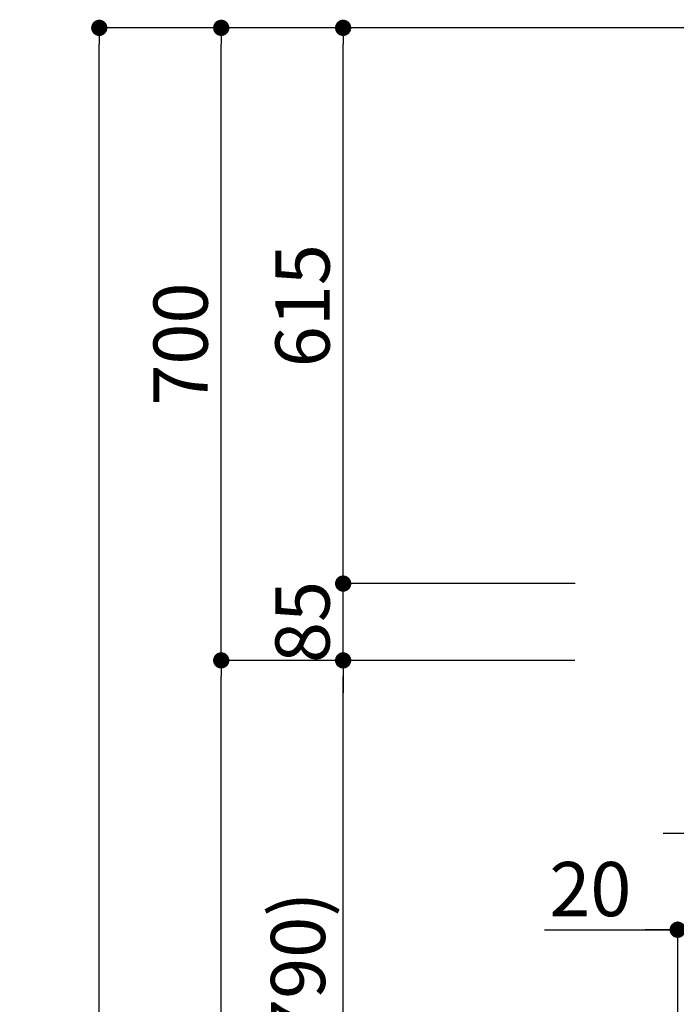
# Model space of a CAD drawing. Units: millimetres. Extents: x -109 to 26472, y -120 to 8859.
# Drawn here: x 4525 to 5252, y 3489 to 4578 of the extents above; entities that cross this region are included whole.
import ezdxf

# ---------------------------------------------------------------- set-up
doc = ezdxf.new("R2010")
doc.units = ezdxf.units.MM
doc.layers.get('DEFPOINTS').update_dxf_attribs({"color": 146})
doc.layers.add('111-壁仕上', color=3, linetype='Continuous')
doc.layers.add('166-寸法B', color=11, linetype='Continuous')
doc.styles.add('KH001', font='txt')
doc.dimstyles.new('KH1xx030', dxfattribs={"dimscale": 30, "dimtxt": 2, "dimasz": 0.6, "dimexe": 0.3, "dimexo": 1.2, "dimgap": 0.5, "dimtad": 3, "dimdec": 1, "dimdsep": 46, "dimlunit": 6, "dimtxsty": 'KH001', "dimblk": 'DOT', "dimcen": 1, "dimdle": 1, "dimclrd": 256, "dimclre": 256, "dimclrt": 256, "dimadec": 0, "dimazin": 0, "dimtfac": 1, "dimtdec": 1, "dimtix": 1, "dimtmove": 2, "dimatfit": 3, "dimldrblk": 'CLOSEDBLANK', "dimfxl": 1, "dimtolj": 1, "dimtzin": 0, "dimlwd": -1, "dimlwe": -1, "dimarcsym": 0})

# ---------------------------------------------------------------- blocks, each defined once
blk = doc.blocks.new('_Dot')
at = {"color": 0, "linetype": 'ByBlock', "lineweight": -2}
blk.add_line((-0.5, 0), (-1, 0), dxfattribs=at)
at = {"color": 0, "linetype": 'ByBlock', "const_width": 0.5}
blk.add_lwpolyline([(-0.25, 0, 1), (0.25, 0, 1)], format="xyb", close=True, dxfattribs=at)
blk = doc.blocks.new('*D447')
at = {"layer": '166-寸法B', "transparency": 16777216}
for p, q in [((5103.3, 3869.1), (4873.9, 3869.1)), ((4882.9, 3047.1), (4882.9, 3851.1)), ((5202.7, 3029.1), (4873.9, 3029.1))]:
    blk.add_line(p, q, dxfattribs=at)
at = {"layer": 'DEFPOINTS', "color": 0, "transparency": 16777216}
for p in [(4882.9, 3869.1), (5139.3, 3869.1), (5238.7, 3029.1)]:
    blk.add_point(p, dxfattribs=at)
at = {"layer": '166-寸法B', "transparency": 16777216, "xscale": 18, "yscale": 18, "zscale": 18}
for p, rotation in [((4882.9, 3869.1), 90), ((4882.9, 3029.1), 270)]:
    blk.add_blockref('_Dot', p, dxfattribs=dict(at, rotation=rotation))
at = {"layer": '166-寸法B', "transparency": 16777216, "insert": (4832.9, 3449.1), "char_height": 60, "attachment_point": 5, "rotation": 90, "style": 'KH001'}
blk.add_mtext('\\A1;840(790)', dxfattribs=at)
blk = doc.blocks.new('_ClosedBlank')
at = {"color": 0, "linetype": 'ByBlock', "lineweight": -2}
for p, q in [((-1, 0.167), (0, 0)), ((-1, 0.167), (-1, -0.167)), ((0, 0), (-1, -0.167))]:
    blk.add_line(p, q, dxfattribs=at)
blk = doc.blocks.new('*D448')
at = {"layer": '166-寸法B', "transparency": 16777216}
for p, q in [((5187.2, 4569.1), (4738.9, 4569.1)), ((4747.9, 3887.1), (4747.9, 4551.1)), ((5052.2, 3869.1), (4738.9, 3869.1))]:
    blk.add_line(p, q, dxfattribs=at)
at = {"layer": 'DEFPOINTS', "color": 0, "transparency": 16777216}
for p in [(4747.9, 4569.1), (5223.2, 4569.1), (5088.2, 3869.1)]:
    blk.add_point(p, dxfattribs=at)
at = {"layer": '166-寸法B', "transparency": 16777216, "xscale": 18, "yscale": 18, "zscale": 18}
for p, rotation in [((4747.9, 4569.1), 90), ((4747.9, 3869.1), 270)]:
    blk.add_blockref('_Dot', p, dxfattribs=dict(at, rotation=rotation))
at = {"layer": '166-寸法B', "transparency": 16777216, "insert": (4702.9, 4219.1), "char_height": 60, "attachment_point": 5, "rotation": 90, "style": 'KH001'}
blk.add_mtext('\\A1;700', dxfattribs=at)
blk = doc.blocks.new('*D449')
at = {"layer": '166-寸法B', "transparency": 16777216}
for p, q in [((5187.2, 4569.1), (4603.9, 4569.1)), ((4612.9, 2187.1), (4612.9, 4551.1)), ((5203.2, 2169.1), (4603.9, 2169.1))]:
    blk.add_line(p, q, dxfattribs=at)
at = {"layer": 'DEFPOINTS', "color": 0, "transparency": 16777216}
for p in [(4612.9, 4569.1), (5223.2, 4569.1), (5239.2, 2169.1)]:
    blk.add_point(p, dxfattribs=at)
at = {"layer": '166-寸法B', "transparency": 16777216, "xscale": 18, "yscale": 18, "zscale": 18}
for p, rotation in [((4612.9, 4569.1), 90), ((4612.9, 2169.1), 270)]:
    blk.add_blockref('_Dot', p, dxfattribs=dict(at, rotation=rotation))
at = {"layer": '166-寸法B', "transparency": 16777216, "insert": (4564.1, 3369.1), "char_height": 60, "attachment_point": 5, "rotation": 90, "style": 'KH001'}
blk.add_mtext('\\A1;2,400', dxfattribs=at)
blk = doc.blocks.new('*D450')
at = {"layer": '166-寸法B', "transparency": 16777216}
for p, q in [((5103.3, 3869.1), (4738.9, 3869.1)), ((4747.9, 2187.1), (4747.9, 3851.1)), ((5203.2, 2169.1), (4738.9, 2169.1))]:
    blk.add_line(p, q, dxfattribs=at)
at = {"layer": 'DEFPOINTS', "color": 0, "transparency": 16777216}
for p in [(4747.9, 3869.1), (5139.3, 3869.1), (5239.2, 2169.1)]:
    blk.add_point(p, dxfattribs=at)
at = {"layer": '166-寸法B', "transparency": 16777216, "xscale": 18, "yscale": 18, "zscale": 18}
for p, rotation in [((4747.9, 3869.1), 90), ((4747.9, 2169.1), 270)]:
    blk.add_blockref('_Dot', p, dxfattribs=dict(at, rotation=rotation))
at = {"layer": '166-寸法B', "transparency": 16777216, "insert": (4699.1, 3019.1), "char_height": 60, "attachment_point": 5, "rotation": 90, "style": 'KH001'}
blk.add_mtext('\\A1;1,700', dxfattribs=at)
blk = doc.blocks.new('*D525')
at = {"layer": '166-寸法B', "transparency": 16777216}
for p, q in [((4882.9, 3972.1), (4882.9, 3990.1)), ((5139.9, 3954.1), (4873.9, 3954.1)), ((4882.9, 3869.1), (4882.9, 3954.1)), ((5139.3, 3869.1), (4873.9, 3869.1)), ((4882.9, 3851.1), (4882.9, 3833.1))]:
    blk.add_line(p, q, dxfattribs=at)
at = {"layer": 'DEFPOINTS', "color": 0, "transparency": 16777216}
for p in [(4882.9, 3954.1), (5175.9, 3954.1), (5175.3, 3869.1)]:
    blk.add_point(p, dxfattribs=at)
at = {"layer": '166-寸法B', "transparency": 16777216, "xscale": 18, "yscale": 18, "zscale": 18}
for p, rotation in [((4882.9, 3954.1), 270), ((4882.9, 3869.1), 90)]:
    blk.add_blockref('_Dot', p, dxfattribs=dict(at, rotation=rotation))
at = {"layer": '166-寸法B', "transparency": 16777216, "insert": (4837.9, 3911.6), "char_height": 60, "attachment_point": 5, "rotation": 90, "style": 'KH001'}
blk.add_mtext('\\A1;85', dxfattribs=at)
blk = doc.blocks.new('*D526')
at = {"layer": '166-寸法B', "transparency": 16777216}
for p, q in [((5187.2, 4569.1), (4873.9, 4569.1)), ((4882.9, 3972.1), (4882.9, 4551.1)), ((5139.9, 3954.1), (4873.9, 3954.1))]:
    blk.add_line(p, q, dxfattribs=at)
at = {"layer": 'DEFPOINTS', "color": 0, "transparency": 16777216}
for p in [(4882.9, 4569.1), (5223.2, 4569.1), (5175.9, 3954.1)]:
    blk.add_point(p, dxfattribs=at)
at = {"layer": '166-寸法B', "transparency": 16777216, "xscale": 18, "yscale": 18, "zscale": 18}
for p, rotation in [((4882.9, 4569.1), 90), ((4882.9, 3954.1), 270)]:
    blk.add_blockref('_Dot', p, dxfattribs=dict(at, rotation=rotation))
at = {"layer": '166-寸法B', "transparency": 16777216, "insert": (4837.9, 4261.6), "char_height": 60, "attachment_point": 5, "rotation": 90, "style": 'KH001'}
blk.add_mtext('\\A1;615', dxfattribs=at)
blk = doc.blocks.new('*D528')
at = {"layer": '166-寸法B', "transparency": 16777216}
for p, q in [((5273.3, 3828.7), (5273.3, 3668.6)), ((5398.3, 3828.1), (5398.3, 3668.6)), ((5255.3, 3677.6), (5237.3, 3677.6)), ((5398.3, 3677.6), (5273.3, 3677.6)), ((5416.3, 3677.6), (5434.3, 3677.6))]:
    blk.add_line(p, q, dxfattribs=at)
at = {"layer": 'DEFPOINTS', "color": 0, "transparency": 16777216}
for p in [(5273.3, 3864.7), (5398.3, 3864.1), (5273.3, 3677.6)]:
    blk.add_point(p, dxfattribs=at)
at = {"layer": '166-寸法B', "transparency": 16777216, "xscale": 18, "yscale": 18, "zscale": 18}
blk.add_blockref('_Dot', (5273.3, 3677.6), dxfattribs=at)
at = {"layer": '166-寸法B', "transparency": 16777216, "xscale": 18, "yscale": 18, "zscale": 18, "rotation": 180}
blk.add_blockref('_Dot', (5398.3, 3677.6), dxfattribs=at)
at = {"layer": '166-寸法B', "transparency": 16777216, "insert": (5335.8, 3722.6), "char_height": 60, "attachment_point": 5, "style": 'KH001'}
blk.add_mtext('\\A1;125', dxfattribs=at)
blk = doc.blocks.new('*D532')
at = {"layer": '166-寸法B', "transparency": 16777216}
for p, q in [((5273.3, 3828.7), (5273.3, 3562)), ((5253.3, 3065.1), (5253.3, 3580)), ((5105.9, 3571), (5253.3, 3571)), ((5235.3, 3571), (5217.3, 3571)), ((5253.3, 3571), (5273.3, 3571)), ((5253.3, 3571), (5273.3, 3571)), ((5291.3, 3571), (5309.3, 3571))]:
    blk.add_line(p, q, dxfattribs=at)
at = {"layer": 'DEFPOINTS', "color": 0, "transparency": 16777216}
for p in [(5273.3, 3864.7), (5273.3, 3571), (5253.3, 3029.1)]:
    blk.add_point(p, dxfattribs=at)
at = {"layer": '166-寸法B', "transparency": 16777216, "xscale": 18, "yscale": 18, "zscale": 18}
blk.add_blockref('_Dot', (5253.3, 3571), dxfattribs=at)
at = {"layer": '166-寸法B', "transparency": 16777216, "xscale": 18, "yscale": 18, "zscale": 18, "rotation": 180}
blk.add_blockref('_Dot', (5273.3, 3571), dxfattribs=at)
at = {"layer": '166-寸法B', "transparency": 16777216, "insert": (5156.6, 3616), "char_height": 60, "attachment_point": 5, "style": 'KH001'}
blk.add_mtext('\\A1;20', dxfattribs=at)

msp = doc.modelspace()

# ---------------------------------------------------------------- linework, layer by layer
at = {"layer": '111-壁仕上', "ltscale": 2}
msp.add_line((6620.69, 4569.12), (5048, 4569.12), dxfattribs=at)

# ---------------------------------------------------------------- dimensions: what is measured, and where the dimension line sits
at = {"layer": '166-寸法B'}
for base, p1, p2, angle, picture, middle in [((4612.94, 4569.12), (5239.24, 2169.12), (5223.24, 4569.12), 90, '*D449', (4564.14, 3369.12)), ((4882.94, 4569.12), (5175.87, 3954.12), (5223.24, 4569.12), 90, '*D526', (4837.94, 4261.62)), ((4882.94, 3954.12), (5175.27, 3869.12), (5175.87, 3954.12), 90, '*D525', (4837.94, 3911.62)), ((4747.94, 3869.12), (5239.24, 2169.12), (5139.27, 3869.12), 90, '*D450', (4699.14, 3019.12)), ((5273.34, 3677.6), (5398.34, 3864.12), (5273.34, 3864.72), 180, '*D528', (5335.84, 3722.6))]:
    dim = msp.add_linear_dim(base=base, p1=p1, p2=p2, angle=angle, dimstyle='KH1xx030', dxfattribs=at)
    dim.commit()
    dim.dimension.update_dxf_attribs({"geometry": picture, "text_midpoint": middle})
for base, p1, p2, override, picture, middle in [((4747.94, 4569.12), (5088.24, 3869.12), (5223.24, 4569.12), {"dimpost": ''}, '*D448', (4702.94, 4219.12)), ((4882.94, 3869.12), (5238.71, 3029.12), (5139.27, 3869.12), {"dimpost": '(790)'}, '*D447', (4832.92, 3449.12))]:
    dim = msp.add_linear_dim(base=base, p1=p1, p2=p2, angle=90, dimstyle='KH1xx030', override=override, dxfattribs=at)
    dim.commit()
    dim.dimension.update_dxf_attribs({"geometry": picture, "text_midpoint": middle})
dim = msp.add_linear_dim(base=(5273.34, 3571.04), p1=(5253.3, 3029.12), p2=(5273.34, 3864.72), dimstyle='KH1xx030', override={"dimtmove": 1}, dxfattribs=at)
dim.commit()
dim.dimension.update_dxf_attribs({"geometry": '*D532', "text_midpoint": (5156.56, 3565.44), "dimtype": 160})

doc.saveas('drawing.dxf')
